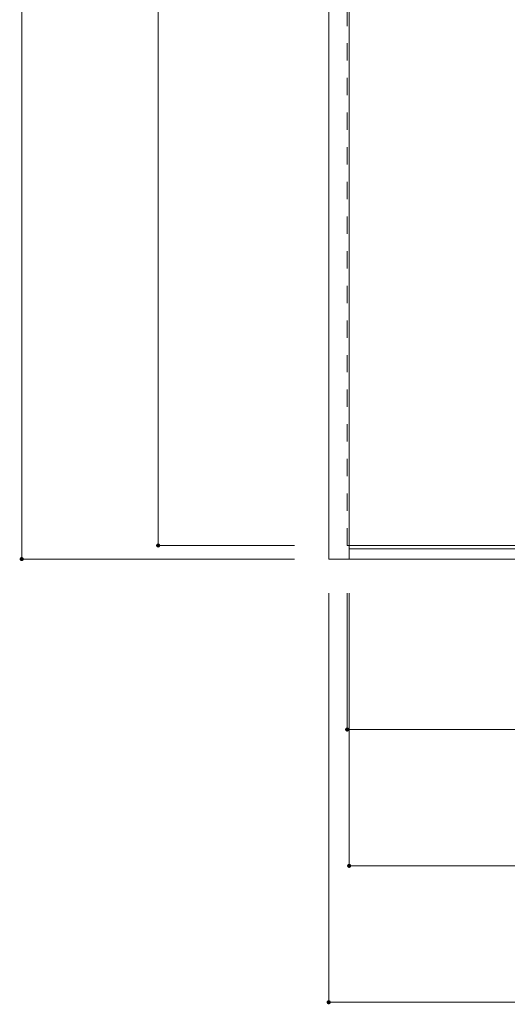
# Model space of a CAD drawing. Units: millimetres. Extents: x -1347 to 1611, y -1763 to 1146.
# Drawn here: x -1269 to -555, y -1757 to -313 of the extents above; entities that cross this region are included whole.
import ezdxf

# ---------------------------------------------------------------- set-up
doc = ezdxf.new("R2010")
doc.units = ezdxf.units.MM
doc.header["$LTSCALE"] = 30
doc.linetypes.add('JWW_DASHED1', pattern=[1.693333, 0.846667, -0.846667])
doc.layers.add('0-0', color=7, linetype='Continuous')
doc.layers.add('寸法', color=7, linetype='Continuous')

msp = doc.modelspace()

# ---------------------------------------------------------------- linework, layer by layer
at = {"layer": '0-0', "color": 92, "linetype": 'Continuous', "lineweight": 13}
for p, q in [((-816.5, -1104.2), (-816.5, 1142.8)), ((-786.5, -1104.2), (-786.5, 1142.8)), ((-786.5, -1084.2), (800.5, -1084.2)), ((1577.5, -1089.2), (-786.5, -1089.2)), ((1607.5, -1104.2), (-816.5, -1104.2))]:
    msp.add_line(p, q, dxfattribs=at)
at = {"layer": '0-0', "color": 120, "linetype": 'JWW_DASHED1', "lineweight": 5}
for p, q in [((-789.5, -1084.2), (-789.5, 1098.8)), ((-786.5, -1084.2), (-789.5, -1084.2))]:
    msp.add_line(p, q, dxfattribs=at)
at = {"layer": '寸法', "color": 120, "linetype": 'Continuous', "lineweight": 5}
for p, q in [((-1266.5, 1142.8), (-1266.5, -1104.2)), ((-1066.5, 1098.8), (-1066.5, -1084.2)), ((-1066.5, -1084.2), (-866.5, -1084.2)), ((-1266.5, -1104.2), (-866.5, -1104.2)), ((-816.5, -1754.2), (-816.5, -1154.2)), ((-789.5, -1354.2), (-789.5, -1154.2)), ((-786.5, -1554.2), (-786.5, -1154.2)), ((20.5, -1354.2), (-789.5, -1354.2)), ((-786.5, -1554.2), (770.5, -1554.2)), ((-816.5, -1754.2), (1607.5, -1754.2))]:
    msp.add_line(p, q, dxfattribs=at)
at = {"layer": '寸法', "color": 7, "linetype": 'Continuous', "lineweight": 9, "const_width": 3}
for points in [[(-1065, -1084.2, 0.414214), (-1066.5, -1082.7, 0.414214), (-1068, -1084.2, 0.414214), (-1066.5, -1085.7, 0.414214)], [(-1265, -1104.2, 0.414214), (-1266.5, -1102.7, 0.414214), (-1268, -1104.2, 0.414214), (-1266.5, -1105.7, 0.414214)], [(-788, -1354.2, 0.414214), (-789.5, -1352.7, 0.414214), (-791, -1354.2, 0.414214), (-789.5, -1355.7, 0.414214)], [(-785, -1554.2, 0.414214), (-786.5, -1552.7, 0.414214), (-788, -1554.2, 0.414214), (-786.5, -1555.7, 0.414214)], [(-815, -1754.2, 0.414214), (-816.5, -1752.7, 0.414214), (-818, -1754.2, 0.414214), (-816.5, -1755.7, 0.414214)]]:
    msp.add_lwpolyline(points, format="xyb", close=True, dxfattribs=at)

doc.saveas('drawing.dxf')
